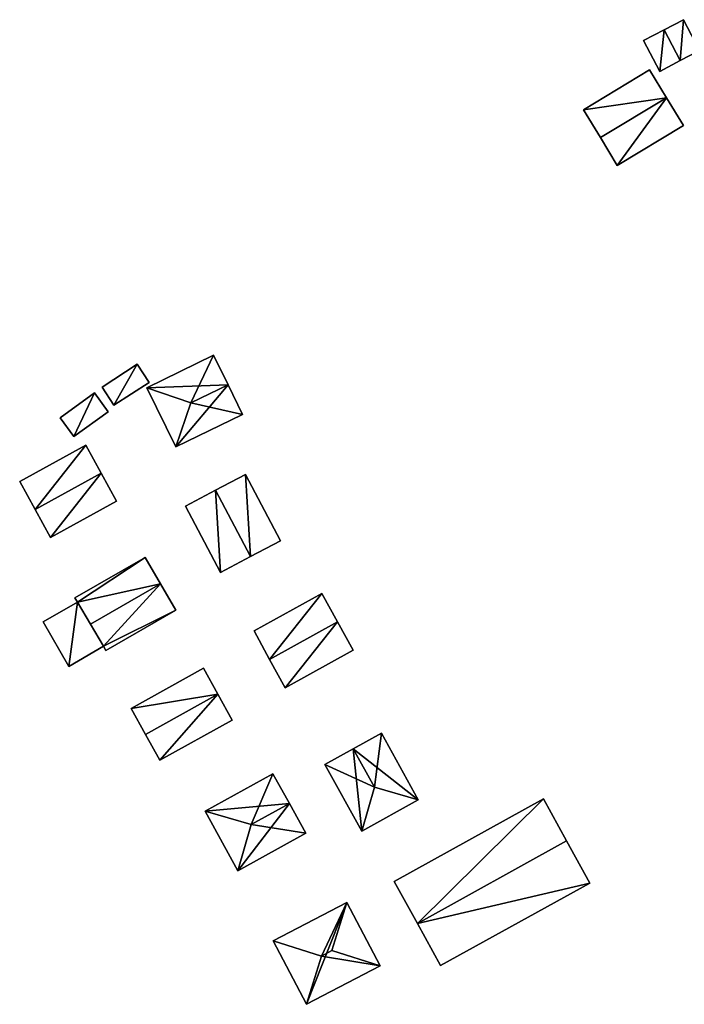
# Model space of a CAD drawing. Units: metres. Extents: x 72495 to 73122, y 345522 to 346014.
# Drawn here: x 72560 to 72609, y 345587 to 345660 of the extents above; entities that cross this region are included whole.
import ezdxf

# ---------------------------------------------------------------- set-up
doc = ezdxf.new("R2010")
doc.units = ezdxf.units.M
for name, color, linetype in [('FacadeFaces', 253, 'Continuous'), ('FloorBoundary', 4, 'Continuous'), ('FloorFaces', 253, 'Continuous'), ('OuterEaves', 4, 'Continuous'), ('RoofFaces', 24, 'Continuous'), ('RoofLines', 2, 'Continuous')]:
    doc.layers.add(name, color=color, linetype=linetype)

msp = doc.modelspace()

# ---------------------------------------------------------------- linework, layer by layer
at = {"layer": 'FacadeFaces'}
for points in [[(72608.673, 345659.518, 259.719), (72607.242, 345658.768, 258.119), (72607.242, 345658.768, 259.719), (72608.673, 345659.518, 259.719)], [(72608.673, 345659.518, 258.119), (72607.242, 345658.768, 258.119), (72608.673, 345659.518, 259.719), (72608.673, 345659.518, 258.119)], [(72609.871, 345657.233, 259.719), (72608.673, 345659.518, 258.119), (72608.673, 345659.518, 259.719), (72609.871, 345657.233, 259.719)], [(72609.871, 345657.233, 258.119), (72608.673, 345659.518, 258.119), (72609.871, 345657.233, 259.719), (72609.871, 345657.233, 258.119)], [(72607.242, 345658.768, 259.745), (72605.729, 345657.976, 258.143), (72605.729, 345657.976, 259.745), (72607.242, 345658.768, 259.745)], [(72607.242, 345658.768, 258.143), (72605.729, 345657.976, 258.143), (72607.242, 345658.768, 259.745), (72607.242, 345658.768, 258.143)], [(72608.443, 345656.485, 259.745), (72607.242, 345658.768, 258.143), (72607.242, 345658.768, 259.745), (72608.443, 345656.485, 259.745)], [(72608.443, 345656.485, 258.143), (72607.242, 345658.768, 258.143), (72608.443, 345656.485, 259.745), (72608.443, 345656.485, 258.143)], [(72607.242, 345658.768, 259.719), (72608.443, 345656.485, 258.119), (72608.443, 345656.485, 259.719), (72607.242, 345658.768, 259.719)], [(72607.242, 345658.768, 258.119), (72608.443, 345656.485, 258.119), (72607.242, 345658.768, 259.719), (72607.242, 345658.768, 258.119)], [(72605.729, 345657.976, 259.745), (72605.729, 345657.976, 258.143), (72606.926, 345655.69, 259.745), (72605.729, 345657.976, 259.745)], [(72606.926, 345655.69, 259.745), (72605.729, 345657.976, 258.143), (72606.926, 345655.69, 258.143), (72606.926, 345655.69, 259.745)], [(72608.443, 345656.485, 259.719), (72608.443, 345656.485, 258.119), (72609.871, 345657.233, 259.719), (72608.443, 345656.485, 259.719)], [(72609.871, 345657.233, 259.719), (72608.443, 345656.485, 258.119), (72609.871, 345657.233, 258.119), (72609.871, 345657.233, 259.719)], [(72606.926, 345655.69, 259.745), (72608.443, 345656.485, 258.143), (72608.443, 345656.485, 259.745), (72606.926, 345655.69, 259.745)], [(72606.926, 345655.69, 258.143), (72608.443, 345656.485, 258.143), (72606.926, 345655.69, 259.745), (72606.926, 345655.69, 258.143)], [(72606.171, 345655.811, 260.464), (72601.283, 345652.857, 258.222), (72601.283, 345652.857, 260.464), (72606.171, 345655.811, 260.464)], [(72606.171, 345655.811, 258.222), (72601.283, 345652.857, 258.222), (72606.171, 345655.811, 260.464), (72606.171, 345655.811, 258.222)], [(72607.42, 345653.744, 261.913), (72607.42, 345653.744, 258.222), (72606.171, 345655.811, 260.464), (72607.42, 345653.744, 261.913)], [(72606.171, 345655.811, 260.464), (72607.42, 345653.744, 258.222), (72606.171, 345655.811, 258.222), (72606.171, 345655.811, 260.464)], [(72608.669, 345651.677, 260.464), (72607.42, 345653.744, 258.222), (72607.42, 345653.744, 261.913), (72608.669, 345651.677, 260.464)], [(72608.669, 345651.677, 258.222), (72607.42, 345653.744, 258.222), (72608.669, 345651.677, 260.464), (72608.669, 345651.677, 258.222)], [(72601.283, 345652.857, 260.464), (72602.531, 345650.79, 258.222), (72602.531, 345650.79, 261.913), (72601.283, 345652.857, 260.464)], [(72601.283, 345652.857, 258.222), (72602.531, 345650.79, 258.222), (72601.283, 345652.857, 260.464), (72601.283, 345652.857, 258.222)], [(72603.78, 345648.723, 260.464), (72608.669, 345651.677, 258.222), (72608.669, 345651.677, 260.464), (72603.78, 345648.723, 260.464)], [(72603.78, 345648.723, 258.222), (72608.669, 345651.677, 258.222), (72603.78, 345648.723, 260.464), (72603.78, 345648.723, 258.222)], [(72602.531, 345650.79, 261.913), (72602.531, 345650.79, 258.222), (72603.78, 345648.723, 260.464), (72602.531, 345650.79, 261.913)], [(72602.531, 345650.79, 258.222), (72603.78, 345648.723, 258.222), (72603.78, 345648.723, 260.464), (72602.531, 345650.79, 258.222)], [(72573.89, 345634.671, 260.995), (72568.955, 345632.264, 257.979), (72568.955, 345632.264, 260.995), (72573.89, 345634.671, 260.995)], [(72573.89, 345634.671, 257.979), (72568.955, 345632.264, 257.979), (72573.89, 345634.671, 260.995), (72573.89, 345634.671, 257.979)], [(72574.958, 345632.483, 262.019), (72574.958, 345632.483, 257.979), (72573.89, 345634.671, 260.995), (72574.958, 345632.483, 262.019)], [(72574.958, 345632.483, 257.979), (72573.89, 345634.671, 257.979), (72573.89, 345634.671, 260.995), (72574.958, 345632.483, 257.979)], [(72568.235, 345634.017, 260.17), (72565.634, 345632.324, 257.94), (72565.634, 345632.324, 260.17), (72568.235, 345634.017, 260.17)], [(72568.235, 345634.017, 257.94), (72565.634, 345632.324, 257.94), (72568.235, 345634.017, 260.17), (72568.235, 345634.017, 257.94)], [(72569.116, 345632.663, 260.17), (72568.235, 345634.017, 257.94), (72568.235, 345634.017, 260.17), (72569.116, 345632.663, 260.17)], [(72569.116, 345632.663, 257.94), (72568.235, 345634.017, 257.94), (72569.116, 345632.663, 260.17), (72569.116, 345632.663, 257.94)], [(72566.515, 345630.971, 260.17), (72566.515, 345630.971, 257.94), (72569.116, 345632.663, 260.17), (72566.515, 345630.971, 260.17)], [(72569.116, 345632.663, 260.17), (72566.515, 345630.971, 257.94), (72569.116, 345632.663, 257.94), (72569.116, 345632.663, 260.17)], [(72576.026, 345630.295, 260.995), (72574.958, 345632.483, 257.979), (72574.958, 345632.483, 262.019), (72576.026, 345630.295, 260.995)], [(72576.026, 345630.295, 260.995), (72576.026, 345630.295, 257.979), (72574.958, 345632.483, 257.979), (72576.026, 345630.295, 260.995)], [(72565.081, 345631.896, 260.135), (72565.081, 345631.896, 257.926), (72562.538, 345630.047, 260.135), (72565.081, 345631.896, 260.135)], [(72562.538, 345630.047, 260.135), (72565.081, 345631.896, 257.926), (72562.538, 345630.047, 257.926), (72562.538, 345630.047, 260.135)], [(72566.097, 345630.499, 260.135), (72565.081, 345631.896, 257.926), (72565.081, 345631.896, 260.135), (72566.097, 345630.499, 260.135)], [(72566.097, 345630.499, 257.926), (72565.081, 345631.896, 257.926), (72566.097, 345630.499, 260.135), (72566.097, 345630.499, 257.926)], [(72565.634, 345632.324, 260.17), (72566.515, 345630.971, 257.94), (72566.515, 345630.971, 260.17), (72565.634, 345632.324, 260.17)], [(72565.634, 345632.324, 257.94), (72566.515, 345630.971, 257.94), (72565.634, 345632.324, 260.17), (72565.634, 345632.324, 257.94)], [(72568.955, 345632.264, 260.995), (72568.955, 345632.264, 257.979), (72571.09, 345627.887, 260.995), (72568.955, 345632.264, 260.995)], [(72568.955, 345632.264, 257.979), (72571.09, 345627.887, 257.979), (72571.09, 345627.887, 260.995), (72568.955, 345632.264, 257.979)], [(72563.554, 345628.65, 260.135), (72566.097, 345630.499, 257.926), (72566.097, 345630.499, 260.135), (72563.554, 345628.65, 260.135)], [(72563.554, 345628.65, 257.926), (72566.097, 345630.499, 257.926), (72563.554, 345628.65, 260.135), (72563.554, 345628.65, 257.926)], [(72571.09, 345627.887, 260.995), (72576.026, 345630.295, 257.979), (72576.026, 345630.295, 260.995), (72571.09, 345627.887, 260.995)], [(72571.09, 345627.887, 257.979), (72576.026, 345630.295, 257.979), (72571.09, 345627.887, 260.995), (72571.09, 345627.887, 257.979)], [(72562.538, 345630.047, 260.135), (72563.554, 345628.65, 257.926), (72563.554, 345628.65, 260.135), (72562.538, 345630.047, 260.135)], [(72562.538, 345630.047, 257.926), (72563.554, 345628.65, 257.926), (72562.538, 345630.047, 260.135), (72562.538, 345630.047, 257.926)], [(72564.42, 345628.014, 260.752), (72559.535, 345625.328, 258.041), (72559.535, 345625.328, 260.752), (72564.42, 345628.014, 260.752)], [(72564.42, 345628.014, 260.752), (72564.42, 345628.014, 258.041), (72559.535, 345625.328, 258.041), (72564.42, 345628.014, 260.752)], [(72565.561, 345625.94, 261.882), (72565.561, 345625.94, 258.041), (72564.42, 345628.014, 260.752), (72565.561, 345625.94, 261.882)], [(72565.561, 345625.94, 258.041), (72564.42, 345628.014, 258.041), (72564.42, 345628.014, 260.752), (72565.561, 345625.94, 258.041)], [(72566.702, 345623.865, 260.752), (72565.561, 345625.94, 258.041), (72565.561, 345625.94, 261.882), (72566.702, 345623.865, 260.752)], [(72566.702, 345623.865, 258.041), (72565.561, 345625.94, 258.041), (72566.702, 345623.865, 260.752), (72566.702, 345623.865, 258.041)], [(72576.253, 345625.847, 260.82), (72574.036, 345624.677, 258.16), (72574.036, 345624.677, 261.83), (72576.253, 345625.847, 260.82)], [(72576.253, 345625.847, 258.16), (72574.036, 345624.677, 258.16), (72576.253, 345625.847, 260.82), (72576.253, 345625.847, 258.16)], [(72578.843, 345620.94, 260.82), (72576.253, 345625.847, 258.16), (72576.253, 345625.847, 260.82), (72578.843, 345620.94, 260.82)], [(72578.843, 345620.94, 258.16), (72576.253, 345625.847, 258.16), (72578.843, 345620.94, 260.82), (72578.843, 345620.94, 258.16)], [(72559.535, 345625.328, 260.752), (72560.676, 345623.254, 258.041), (72560.676, 345623.254, 261.882), (72559.535, 345625.328, 260.752)], [(72559.535, 345625.328, 258.041), (72560.676, 345623.254, 258.041), (72559.535, 345625.328, 260.752), (72559.535, 345625.328, 258.041)], [(72574.036, 345624.677, 261.83), (72574.036, 345624.677, 258.16), (72571.82, 345623.507, 260.82), (72574.036, 345624.677, 261.83)], [(72571.82, 345623.507, 260.82), (72574.036, 345624.677, 258.16), (72571.82, 345623.507, 258.16), (72571.82, 345623.507, 260.82)], [(72561.817, 345621.179, 260.752), (72566.702, 345623.865, 258.041), (72566.702, 345623.865, 260.752), (72561.817, 345621.179, 260.752)], [(72561.817, 345621.179, 258.041), (72566.702, 345623.865, 258.041), (72561.817, 345621.179, 260.752), (72561.817, 345621.179, 258.041)], [(72560.676, 345623.254, 261.882), (72560.676, 345623.254, 258.041), (72561.817, 345621.179, 260.752), (72560.676, 345623.254, 261.882)], [(72560.676, 345623.254, 258.041), (72561.817, 345621.179, 258.041), (72561.817, 345621.179, 260.752), (72560.676, 345623.254, 258.041)], [(72571.82, 345623.507, 260.82), (72574.411, 345618.6, 258.16), (72574.411, 345618.6, 260.82), (72571.82, 345623.507, 260.82)], [(72571.82, 345623.507, 258.16), (72574.411, 345618.6, 258.16), (72571.82, 345623.507, 260.82), (72571.82, 345623.507, 258.16)], [(72576.627, 345619.77, 261.83), (72576.627, 345619.77, 258.16), (72578.843, 345620.94, 260.82), (72576.627, 345619.77, 261.83)], [(72576.627, 345619.77, 258.16), (72578.843, 345620.94, 258.16), (72578.843, 345620.94, 260.82), (72576.627, 345619.77, 258.16)], [(72568.836, 345619.709, 260.031), (72568.836, 345619.709, 258.186), (72563.628, 345616.71, 260.031), (72568.836, 345619.709, 260.031)], [(72563.628, 345616.71, 260.031), (72568.836, 345619.709, 258.186), (72563.628, 345616.71, 258.186), (72563.628, 345616.71, 260.031)], [(72569.961, 345617.756, 261.144), (72569.961, 345617.756, 258.186), (72568.836, 345619.709, 260.031), (72569.961, 345617.756, 261.144)], [(72569.961, 345617.756, 258.186), (72568.836, 345619.709, 258.186), (72568.836, 345619.709, 260.031), (72569.961, 345617.756, 258.186)], [(72574.411, 345618.6, 260.82), (72576.627, 345619.77, 258.16), (72576.627, 345619.77, 261.83), (72574.411, 345618.6, 260.82)], [(72574.411, 345618.6, 258.16), (72576.627, 345619.77, 258.16), (72574.411, 345618.6, 260.82), (72574.411, 345618.6, 258.16)], [(72571.085, 345615.803, 260.031), (72569.961, 345617.756, 258.186), (72569.961, 345617.756, 261.144), (72571.085, 345615.803, 260.031)], [(72571.085, 345615.803, 258.186), (72569.961, 345617.756, 258.186), (72571.085, 345615.803, 260.031), (72571.085, 345615.803, 258.186)], [(72563.809, 345616.396, 260.383), (72561.267, 345614.933, 258.185), (72561.267, 345614.933, 260.383), (72563.809, 345616.396, 260.383)], [(72563.809, 345616.396, 258.185), (72561.267, 345614.933, 258.185), (72563.809, 345616.396, 260.383), (72563.809, 345616.396, 258.185)], [(72563.628, 345616.71, 260.031), (72563.809, 345616.396, 258.186), (72563.809, 345616.396, 260.21), (72563.628, 345616.71, 260.031)], [(72563.628, 345616.71, 258.186), (72563.809, 345616.396, 258.186), (72563.628, 345616.71, 260.031), (72563.628, 345616.71, 258.186)], [(72563.809, 345616.396, 260.21), (72564.775, 345614.77, 258.186), (72564.775, 345614.77, 261.144), (72563.809, 345616.396, 260.21)], [(72563.809, 345616.396, 258.186), (72564.775, 345614.77, 258.186), (72563.809, 345616.396, 260.21), (72563.809, 345616.396, 258.186)], [(72565.75, 345613.13, 260.383), (72563.809, 345616.396, 258.185), (72563.809, 345616.396, 260.383), (72565.75, 345613.13, 260.383)], [(72565.75, 345613.13, 258.185), (72563.809, 345616.396, 258.185), (72565.75, 345613.13, 260.383), (72565.75, 345613.13, 258.185)], [(72581.91, 345617.032, 260.329), (72576.884, 345614.263, 258.233), (72576.884, 345614.263, 260.329), (72581.91, 345617.032, 260.329)], [(72581.91, 345617.032, 258.233), (72576.884, 345614.263, 258.233), (72581.91, 345617.032, 260.329), (72581.91, 345617.032, 258.233)], [(72583.068, 345614.931, 261.574), (72583.068, 345614.931, 258.233), (72581.91, 345617.032, 260.329), (72583.068, 345614.931, 261.574)], [(72581.91, 345617.032, 260.329), (72583.068, 345614.931, 258.233), (72581.91, 345617.032, 258.233), (72581.91, 345617.032, 260.329)], [(72565.922, 345612.83, 260.031), (72571.085, 345615.803, 258.186), (72571.085, 345615.803, 260.031), (72565.922, 345612.83, 260.031)], [(72565.922, 345612.83, 258.186), (72571.085, 345615.803, 258.186), (72565.922, 345612.83, 260.031), (72565.922, 345612.83, 258.186)], [(72561.267, 345614.933, 260.383), (72561.267, 345614.933, 258.185), (72563.163, 345611.64, 260.383), (72561.267, 345614.933, 260.383)], [(72563.163, 345611.64, 260.383), (72561.267, 345614.933, 258.185), (72563.163, 345611.64, 258.185), (72563.163, 345611.64, 260.383)], [(72584.225, 345612.831, 260.329), (72583.068, 345614.931, 258.233), (72583.068, 345614.931, 261.574), (72584.225, 345612.831, 260.329)], [(72584.225, 345612.831, 258.233), (72583.068, 345614.931, 258.233), (72584.225, 345612.831, 260.329), (72584.225, 345612.831, 258.233)], [(72564.775, 345614.77, 261.144), (72564.775, 345614.77, 258.186), (72565.75, 345613.13, 260.202), (72564.775, 345614.77, 261.144)], [(72564.775, 345614.77, 258.186), (72565.75, 345613.13, 258.186), (72565.75, 345613.13, 260.202), (72564.775, 345614.77, 258.186)], [(72576.884, 345614.263, 260.329), (72578.041, 345612.163, 258.233), (72578.041, 345612.163, 261.574), (72576.884, 345614.263, 260.329)], [(72576.884, 345614.263, 258.233), (72578.041, 345612.163, 258.233), (72576.884, 345614.263, 260.329), (72576.884, 345614.263, 258.233)], [(72563.163, 345611.64, 260.383), (72565.75, 345613.13, 258.185), (72565.75, 345613.13, 260.383), (72563.163, 345611.64, 260.383)], [(72563.163, 345611.64, 258.185), (72565.75, 345613.13, 258.185), (72563.163, 345611.64, 260.383), (72563.163, 345611.64, 258.185)], [(72565.75, 345613.13, 260.202), (72565.75, 345613.13, 258.186), (72565.922, 345612.83, 260.031), (72565.75, 345613.13, 260.202)], [(72565.75, 345613.13, 258.186), (72565.922, 345612.83, 258.186), (72565.922, 345612.83, 260.031), (72565.75, 345613.13, 258.186)], [(72579.198, 345610.062, 260.329), (72579.198, 345610.062, 258.233), (72584.225, 345612.831, 260.329), (72579.198, 345610.062, 260.329)], [(72579.198, 345610.062, 258.233), (72584.225, 345612.831, 258.233), (72584.225, 345612.831, 260.329), (72579.198, 345610.062, 258.233)], [(72578.041, 345612.163, 261.574), (72578.041, 345612.163, 258.233), (72579.198, 345610.062, 260.329), (72578.041, 345612.163, 261.574)], [(72578.041, 345612.163, 258.233), (72579.198, 345610.062, 258.233), (72579.198, 345610.062, 260.329), (72578.041, 345612.163, 258.233)], [(72573.148, 345611.504, 260.765), (72567.777, 345608.53, 258.217), (72567.777, 345608.53, 260.765), (72573.148, 345611.504, 260.765)], [(72573.148, 345611.504, 258.217), (72567.777, 345608.53, 258.217), (72573.148, 345611.504, 260.765), (72573.148, 345611.504, 258.217)], [(72574.211, 345609.582, 261.602), (72574.211, 345609.582, 258.217), (72573.148, 345611.504, 260.765), (72574.211, 345609.582, 261.602)], [(72573.148, 345611.504, 260.765), (72574.211, 345609.582, 258.217), (72573.148, 345611.504, 258.217), (72573.148, 345611.504, 260.765)], [(72575.275, 345607.66, 260.765), (72574.211, 345609.582, 258.217), (72574.211, 345609.582, 261.602), (72575.275, 345607.66, 260.765)], [(72575.275, 345607.66, 258.217), (72574.211, 345609.582, 258.217), (72575.275, 345607.66, 260.765), (72575.275, 345607.66, 258.217)], [(72567.777, 345608.53, 260.765), (72568.841, 345606.608, 258.217), (72568.841, 345606.608, 261.602), (72567.777, 345608.53, 260.765)], [(72567.777, 345608.53, 258.217), (72568.841, 345606.608, 258.217), (72567.777, 345608.53, 260.765), (72567.777, 345608.53, 258.217)], [(72569.905, 345604.687, 260.765), (72575.275, 345607.66, 258.217), (72575.275, 345607.66, 260.765), (72569.905, 345604.687, 260.765)], [(72569.905, 345604.687, 258.217), (72575.275, 345607.66, 258.217), (72569.905, 345604.687, 260.765), (72569.905, 345604.687, 258.217)], [(72568.841, 345606.608, 261.602), (72568.841, 345606.608, 258.217), (72569.905, 345604.687, 260.765), (72568.841, 345606.608, 261.602)], [(72568.841, 345606.608, 258.217), (72569.905, 345604.687, 258.217), (72569.905, 345604.687, 260.765), (72568.841, 345606.608, 258.217)], [(72586.31, 345606.697, 261.072), (72584.218, 345605.541, 258.289), (72584.218, 345605.541, 262.136), (72586.31, 345606.697, 261.072)], [(72586.31, 345606.697, 258.289), (72584.218, 345605.541, 258.289), (72586.31, 345606.697, 261.072), (72586.31, 345606.697, 258.289)], [(72589.037, 345601.761, 261.072), (72586.31, 345606.697, 258.289), (72586.31, 345606.697, 261.072), (72589.037, 345601.761, 261.072)], [(72589.037, 345601.761, 258.289), (72586.31, 345606.697, 258.289), (72589.037, 345601.761, 261.072), (72589.037, 345601.761, 258.289)], [(72584.218, 345605.541, 262.136), (72584.218, 345605.541, 258.289), (72582.127, 345604.386, 261.072), (72584.218, 345605.541, 262.136)], [(72582.127, 345604.386, 261.072), (72584.218, 345605.541, 258.289), (72582.127, 345604.386, 258.289), (72582.127, 345604.386, 261.072)], [(72582.127, 345604.386, 261.072), (72584.855, 345599.45, 258.289), (72584.855, 345599.45, 261.072), (72582.127, 345604.386, 261.072)], [(72582.127, 345604.386, 258.289), (72584.855, 345599.45, 258.289), (72582.127, 345604.386, 261.072), (72582.127, 345604.386, 258.289)], [(72578.288, 345603.696, 260.328), (72573.258, 345600.925, 258.258), (72573.258, 345600.925, 260.328), (72578.288, 345603.696, 260.328)], [(72578.288, 345603.696, 258.258), (72573.258, 345600.925, 258.258), (72578.288, 345603.696, 260.328), (72578.288, 345603.696, 258.258)], [(72579.502, 345601.493, 262.052), (72579.502, 345601.493, 258.258), (72578.288, 345603.696, 260.328), (72579.502, 345601.493, 262.052)], [(72579.502, 345601.493, 258.258), (72578.288, 345603.696, 258.258), (72578.288, 345603.696, 260.328), (72579.502, 345601.493, 258.258)], [(72584.855, 345599.45, 261.072), (72589.037, 345601.761, 258.289), (72589.037, 345601.761, 261.072), (72584.855, 345599.45, 261.072)], [(72584.855, 345599.45, 258.289), (72589.037, 345601.761, 258.289), (72584.855, 345599.45, 261.072), (72584.855, 345599.45, 258.289)], [(72598.307, 345601.831, 261.227), (72587.259, 345595.725, 258.435), (72587.259, 345595.725, 261.227), (72598.307, 345601.831, 261.227)], [(72598.307, 345601.831, 258.435), (72587.259, 345595.725, 258.435), (72598.307, 345601.831, 261.227), (72598.307, 345601.831, 258.435)], [(72600.028, 345598.717, 262.748), (72600.028, 345598.717, 258.435), (72598.307, 345601.831, 261.227), (72600.028, 345598.717, 262.748)], [(72600.028, 345598.717, 258.435), (72598.307, 345601.831, 258.435), (72598.307, 345601.831, 261.227), (72600.028, 345598.717, 258.435)], [(72580.716, 345599.289, 260.328), (72579.502, 345601.493, 258.258), (72579.502, 345601.493, 262.052), (72580.716, 345599.289, 260.328)], [(72580.716, 345599.289, 260.328), (72580.716, 345599.289, 258.258), (72579.502, 345601.493, 258.258), (72580.716, 345599.289, 260.328)], [(72573.258, 345600.925, 260.328), (72573.258, 345600.925, 258.258), (72575.686, 345596.518, 260.328), (72573.258, 345600.925, 260.328)], [(72573.258, 345600.925, 258.258), (72575.686, 345596.518, 258.258), (72575.686, 345596.518, 260.328), (72573.258, 345600.925, 258.258)], [(72575.686, 345596.518, 260.328), (72580.716, 345599.289, 258.258), (72580.716, 345599.289, 260.328), (72575.686, 345596.518, 260.328)], [(72575.686, 345596.518, 258.258), (72580.716, 345599.289, 258.258), (72575.686, 345596.518, 260.328), (72575.686, 345596.518, 258.258)], [(72601.748, 345595.604, 261.228), (72600.028, 345598.717, 258.435), (72600.028, 345598.717, 262.748), (72601.748, 345595.604, 261.228)], [(72601.748, 345595.604, 261.228), (72601.748, 345595.604, 258.435), (72600.028, 345598.717, 258.435), (72601.748, 345595.604, 261.228)], [(72587.259, 345595.725, 261.227), (72588.98, 345592.612, 258.435), (72588.98, 345592.612, 262.748), (72587.259, 345595.725, 261.227)], [(72587.259, 345595.725, 258.435), (72588.98, 345592.612, 258.435), (72587.259, 345595.725, 261.227), (72587.259, 345595.725, 258.435)], [(72590.701, 345589.498, 261.227), (72601.748, 345595.604, 258.435), (72601.748, 345595.604, 261.228), (72590.701, 345589.498, 261.227)], [(72590.701, 345589.498, 258.435), (72601.748, 345595.604, 258.435), (72590.701, 345589.498, 261.227), (72590.701, 345589.498, 258.435)], [(72583.76, 345594.17, 260.924), (72583.76, 345594.17, 258.417), (72578.307, 345591.314, 260.924), (72583.76, 345594.17, 260.924)], [(72578.307, 345591.314, 260.924), (72583.76, 345594.17, 258.417), (72578.307, 345591.314, 258.417), (72578.307, 345591.314, 260.924)], [(72586.216, 345589.481, 260.924), (72583.76, 345594.17, 258.417), (72583.76, 345594.17, 260.924), (72586.216, 345589.481, 260.924)], [(72586.216, 345589.481, 258.417), (72583.76, 345594.17, 258.417), (72586.216, 345589.481, 260.924), (72586.216, 345589.481, 258.417)], [(72588.98, 345592.612, 262.748), (72588.98, 345592.612, 258.435), (72590.701, 345589.498, 261.227), (72588.98, 345592.612, 262.748)], [(72588.98, 345592.612, 258.435), (72590.701, 345589.498, 258.435), (72590.701, 345589.498, 261.227), (72588.98, 345592.612, 258.435)], [(72578.307, 345591.314, 260.924), (72580.763, 345586.625, 258.417), (72580.763, 345586.625, 260.924), (72578.307, 345591.314, 260.924)], [(72578.307, 345591.314, 258.417), (72580.763, 345586.625, 258.417), (72578.307, 345591.314, 260.924), (72578.307, 345591.314, 258.417)], [(72580.763, 345586.625, 260.924), (72580.763, 345586.625, 258.417), (72586.216, 345589.481, 260.924), (72580.763, 345586.625, 260.924)], [(72580.763, 345586.625, 258.417), (72586.216, 345589.481, 258.417), (72586.216, 345589.481, 260.924), (72580.763, 345586.625, 258.417)]]:
    msp.add_3dface(points, dxfattribs=at)
at = {"layer": 'FloorBoundary'}
for points in [[(72609.871, 345657.233, 258.119), (72608.673, 345659.518, 258.119), (72607.242, 345658.768, 258.119), (72608.443, 345656.485, 258.119), (72609.871, 345657.233, 258.119)], [(72606.926, 345655.69, 258.143), (72608.443, 345656.485, 258.143), (72607.242, 345658.768, 258.143), (72605.729, 345657.976, 258.143), (72606.926, 345655.69, 258.143)], [(72606.171, 345655.811, 258.222), (72601.283, 345652.857, 258.222), (72602.531, 345650.79, 258.222), (72603.78, 345648.723, 258.222), (72608.669, 345651.677, 258.222), (72607.42, 345653.744, 258.222), (72606.171, 345655.811, 258.222)], [(72574.958, 345632.483, 257.979), (72573.89, 345634.671, 257.979), (72568.955, 345632.264, 257.979), (72571.09, 345627.887, 257.979), (72576.026, 345630.295, 257.979), (72574.958, 345632.483, 257.979)], [(72569.116, 345632.663, 257.94), (72568.235, 345634.017, 257.94), (72565.634, 345632.324, 257.94), (72566.515, 345630.971, 257.94), (72569.116, 345632.663, 257.94)], [(72562.538, 345630.047, 257.926), (72563.554, 345628.65, 257.926), (72566.097, 345630.499, 257.926), (72565.081, 345631.896, 257.926), (72562.538, 345630.047, 257.926)], [(72559.535, 345625.328, 258.041), (72560.676, 345623.254, 258.041), (72561.817, 345621.179, 258.041), (72566.702, 345623.865, 258.041), (72565.561, 345625.94, 258.041), (72564.42, 345628.014, 258.041), (72559.535, 345625.328, 258.041)], [(72571.82, 345623.507, 258.16), (72574.411, 345618.6, 258.16), (72576.627, 345619.77, 258.16), (72578.843, 345620.94, 258.16), (72576.253, 345625.847, 258.16), (72574.036, 345624.677, 258.16), (72571.82, 345623.507, 258.16)], [(72563.628, 345616.71, 258.186), (72563.809, 345616.396, 258.186), (72564.775, 345614.77, 258.186), (72565.75, 345613.13, 258.186), (72565.922, 345612.83, 258.186), (72571.085, 345615.803, 258.186), (72569.961, 345617.756, 258.186), (72568.836, 345619.709, 258.186), (72563.628, 345616.71, 258.186)], [(72563.163, 345611.64, 258.185), (72565.75, 345613.13, 258.185), (72563.809, 345616.396, 258.185), (72561.267, 345614.933, 258.185), (72563.163, 345611.64, 258.185)], [(72581.91, 345617.032, 258.233), (72576.884, 345614.263, 258.233), (72578.041, 345612.163, 258.233), (72579.198, 345610.062, 258.233), (72584.225, 345612.831, 258.233), (72583.068, 345614.931, 258.233), (72581.91, 345617.032, 258.233)], [(72573.148, 345611.504, 258.217), (72567.777, 345608.53, 258.217), (72568.841, 345606.608, 258.217), (72569.905, 345604.687, 258.217), (72575.275, 345607.66, 258.217), (72574.211, 345609.582, 258.217), (72573.148, 345611.504, 258.217)], [(72582.127, 345604.386, 258.289), (72584.855, 345599.45, 258.289), (72589.037, 345601.761, 258.289), (72586.31, 345606.697, 258.289), (72584.218, 345605.541, 258.289), (72582.127, 345604.386, 258.289)], [(72579.502, 345601.493, 258.258), (72578.288, 345603.696, 258.258), (72573.258, 345600.925, 258.258), (72575.686, 345596.518, 258.258), (72580.716, 345599.289, 258.258), (72579.502, 345601.493, 258.258)], [(72600.028, 345598.717, 258.435), (72598.307, 345601.831, 258.435), (72587.259, 345595.725, 258.435), (72588.98, 345592.612, 258.435), (72590.701, 345589.498, 258.435), (72601.748, 345595.604, 258.435), (72600.028, 345598.717, 258.435)], [(72578.307, 345591.314, 258.417), (72580.763, 345586.625, 258.417), (72586.216, 345589.481, 258.417), (72583.76, 345594.17, 258.417), (72578.307, 345591.314, 258.417)]]:
    msp.add_polyline3d(points, dxfattribs=at)
at = {"layer": 'FloorFaces'}
for points in [[(72608.673, 345659.518, 258.119), (72608.443, 345656.485, 258.119), (72607.242, 345658.768, 258.119), (72608.673, 345659.518, 258.119)], [(72609.871, 345657.233, 258.119), (72608.443, 345656.485, 258.119), (72608.673, 345659.518, 258.119), (72609.871, 345657.233, 258.119)], [(72606.926, 345655.69, 258.143), (72605.729, 345657.976, 258.143), (72607.242, 345658.768, 258.143), (72606.926, 345655.69, 258.143)], [(72606.926, 345655.69, 258.143), (72607.242, 345658.768, 258.143), (72608.443, 345656.485, 258.143), (72606.926, 345655.69, 258.143)], [(72606.171, 345655.811, 258.222), (72607.42, 345653.744, 258.222), (72601.283, 345652.857, 258.222), (72606.171, 345655.811, 258.222)], [(72601.283, 345652.857, 258.222), (72607.42, 345653.744, 258.222), (72602.531, 345650.79, 258.222), (72601.283, 345652.857, 258.222)], [(72602.531, 345650.79, 258.222), (72607.42, 345653.744, 258.222), (72603.78, 345648.723, 258.222), (72602.531, 345650.79, 258.222)], [(72603.78, 345648.723, 258.222), (72607.42, 345653.744, 258.222), (72608.669, 345651.677, 258.222), (72603.78, 345648.723, 258.222)], [(72574.958, 345632.483, 257.979), (72568.955, 345632.264, 257.979), (72573.89, 345634.671, 257.979), (72574.958, 345632.483, 257.979)], [(72568.235, 345634.017, 257.94), (72566.515, 345630.971, 257.94), (72565.634, 345632.324, 257.94), (72568.235, 345634.017, 257.94)], [(72569.116, 345632.663, 257.94), (72566.515, 345630.971, 257.94), (72568.235, 345634.017, 257.94), (72569.116, 345632.663, 257.94)], [(72574.958, 345632.483, 257.979), (72571.09, 345627.887, 257.979), (72568.955, 345632.264, 257.979), (72574.958, 345632.483, 257.979)], [(72574.958, 345632.483, 257.979), (72576.026, 345630.295, 257.979), (72571.09, 345627.887, 257.979), (72574.958, 345632.483, 257.979)], [(72562.538, 345630.047, 257.926), (72565.081, 345631.896, 257.926), (72563.554, 345628.65, 257.926), (72562.538, 345630.047, 257.926)], [(72563.554, 345628.65, 257.926), (72565.081, 345631.896, 257.926), (72566.097, 345630.499, 257.926), (72563.554, 345628.65, 257.926)], [(72559.535, 345625.328, 258.041), (72564.42, 345628.014, 258.041), (72560.676, 345623.254, 258.041), (72559.535, 345625.328, 258.041)], [(72560.676, 345623.254, 258.041), (72564.42, 345628.014, 258.041), (72565.561, 345625.94, 258.041), (72560.676, 345623.254, 258.041)], [(72560.676, 345623.254, 258.041), (72565.561, 345625.94, 258.041), (72561.817, 345621.179, 258.041), (72560.676, 345623.254, 258.041)], [(72561.817, 345621.179, 258.041), (72565.561, 345625.94, 258.041), (72566.702, 345623.865, 258.041), (72561.817, 345621.179, 258.041)], [(72576.627, 345619.77, 258.16), (72574.036, 345624.677, 258.16), (72576.253, 345625.847, 258.16), (72576.627, 345619.77, 258.16)], [(72576.627, 345619.77, 258.16), (72576.253, 345625.847, 258.16), (72578.843, 345620.94, 258.16), (72576.627, 345619.77, 258.16)], [(72571.82, 345623.507, 258.16), (72574.036, 345624.677, 258.16), (72574.411, 345618.6, 258.16), (72571.82, 345623.507, 258.16)], [(72574.411, 345618.6, 258.16), (72574.036, 345624.677, 258.16), (72576.627, 345619.77, 258.16), (72574.411, 345618.6, 258.16)], [(72563.628, 345616.71, 258.186), (72568.836, 345619.709, 258.186), (72563.809, 345616.396, 258.186), (72563.628, 345616.71, 258.186)], [(72563.809, 345616.396, 258.186), (72568.836, 345619.709, 258.186), (72569.961, 345617.756, 258.186), (72563.809, 345616.396, 258.186)], [(72563.809, 345616.396, 258.186), (72569.961, 345617.756, 258.186), (72564.775, 345614.77, 258.186), (72563.809, 345616.396, 258.186)], [(72564.775, 345614.77, 258.186), (72569.961, 345617.756, 258.186), (72565.75, 345613.13, 258.186), (72564.775, 345614.77, 258.186)], [(72565.75, 345613.13, 258.186), (72569.961, 345617.756, 258.186), (72571.085, 345615.803, 258.186), (72565.75, 345613.13, 258.186)], [(72563.163, 345611.64, 258.185), (72561.267, 345614.933, 258.185), (72563.809, 345616.396, 258.185), (72563.163, 345611.64, 258.185)], [(72563.163, 345611.64, 258.185), (72563.809, 345616.396, 258.185), (72565.75, 345613.13, 258.185), (72563.163, 345611.64, 258.185)], [(72581.91, 345617.032, 258.233), (72578.041, 345612.163, 258.233), (72576.884, 345614.263, 258.233), (72581.91, 345617.032, 258.233)], [(72581.91, 345617.032, 258.233), (72583.068, 345614.931, 258.233), (72578.041, 345612.163, 258.233), (72581.91, 345617.032, 258.233)], [(72565.75, 345613.13, 258.186), (72571.085, 345615.803, 258.186), (72565.922, 345612.83, 258.186), (72565.75, 345613.13, 258.186)], [(72578.041, 345612.163, 258.233), (72583.068, 345614.931, 258.233), (72579.198, 345610.062, 258.233), (72578.041, 345612.163, 258.233)], [(72579.198, 345610.062, 258.233), (72583.068, 345614.931, 258.233), (72584.225, 345612.831, 258.233), (72579.198, 345610.062, 258.233)], [(72573.148, 345611.504, 258.217), (72574.211, 345609.582, 258.217), (72567.777, 345608.53, 258.217), (72573.148, 345611.504, 258.217)], [(72567.777, 345608.53, 258.217), (72574.211, 345609.582, 258.217), (72568.841, 345606.608, 258.217), (72567.777, 345608.53, 258.217)], [(72568.841, 345606.608, 258.217), (72574.211, 345609.582, 258.217), (72569.905, 345604.687, 258.217), (72568.841, 345606.608, 258.217)], [(72569.905, 345604.687, 258.217), (72574.211, 345609.582, 258.217), (72575.275, 345607.66, 258.217), (72569.905, 345604.687, 258.217)], [(72589.037, 345601.761, 258.289), (72584.218, 345605.541, 258.289), (72586.31, 345606.697, 258.289), (72589.037, 345601.761, 258.289)], [(72582.127, 345604.386, 258.289), (72584.218, 345605.541, 258.289), (72584.855, 345599.45, 258.289), (72582.127, 345604.386, 258.289)], [(72584.855, 345599.45, 258.289), (72584.218, 345605.541, 258.289), (72589.037, 345601.761, 258.289), (72584.855, 345599.45, 258.289)], [(72579.502, 345601.493, 258.258), (72573.258, 345600.925, 258.258), (72578.288, 345603.696, 258.258), (72579.502, 345601.493, 258.258)], [(72598.307, 345601.831, 258.435), (72588.98, 345592.612, 258.435), (72587.259, 345595.725, 258.435), (72598.307, 345601.831, 258.435)], [(72600.028, 345598.717, 258.435), (72588.98, 345592.612, 258.435), (72598.307, 345601.831, 258.435), (72600.028, 345598.717, 258.435)], [(72579.502, 345601.493, 258.258), (72575.686, 345596.518, 258.258), (72573.258, 345600.925, 258.258), (72579.502, 345601.493, 258.258)], [(72579.502, 345601.493, 258.258), (72580.716, 345599.289, 258.258), (72575.686, 345596.518, 258.258), (72579.502, 345601.493, 258.258)], [(72600.028, 345598.717, 258.435), (72601.748, 345595.604, 258.435), (72588.98, 345592.612, 258.435), (72600.028, 345598.717, 258.435)], [(72588.98, 345592.612, 258.435), (72601.748, 345595.604, 258.435), (72590.701, 345589.498, 258.435), (72588.98, 345592.612, 258.435)], [(72578.307, 345591.314, 258.417), (72583.76, 345594.17, 258.417), (72580.763, 345586.625, 258.417), (72578.307, 345591.314, 258.417)], [(72580.763, 345586.625, 258.417), (72583.76, 345594.17, 258.417), (72586.216, 345589.481, 258.417), (72580.763, 345586.625, 258.417)]]:
    msp.add_3dface(points, dxfattribs=at)
at = {"layer": 'OuterEaves'}
for points in [[(72609.871, 345657.233, 259.719), (72608.673, 345659.518, 259.719), (72607.242, 345658.768, 259.719), (72608.443, 345656.485, 259.719), (72609.871, 345657.233, 259.719)], [(72608.443, 345656.485, 259.745), (72607.242, 345658.768, 259.745), (72605.729, 345657.976, 259.745), (72606.926, 345655.69, 259.745), (72608.443, 345656.485, 259.745)], [(72608.669, 345651.677, 260.464), (72607.42, 345653.744, 261.913), (72606.171, 345655.811, 260.464), (72601.283, 345652.857, 260.464), (72602.531, 345650.79, 261.913), (72603.78, 345648.723, 260.464), (72608.669, 345651.677, 260.464)], [(72576.026, 345630.295, 260.995), (72574.958, 345632.483, 262.019), (72573.89, 345634.671, 260.995), (72568.955, 345632.264, 260.995), (72571.09, 345627.887, 260.995), (72576.026, 345630.295, 260.995)], [(72569.116, 345632.663, 260.17), (72568.235, 345634.017, 260.17), (72565.634, 345632.324, 260.17), (72566.515, 345630.971, 260.17), (72569.116, 345632.663, 260.17)], [(72565.081, 345631.896, 260.135), (72562.538, 345630.047, 260.135), (72563.554, 345628.65, 260.135), (72566.097, 345630.499, 260.135), (72565.081, 345631.896, 260.135)], [(72561.817, 345621.179, 260.752), (72566.702, 345623.865, 260.752), (72565.561, 345625.94, 261.882), (72564.42, 345628.014, 260.752), (72559.535, 345625.328, 260.752), (72560.676, 345623.254, 261.882), (72561.817, 345621.179, 260.752)], [(72578.843, 345620.94, 260.82), (72576.253, 345625.847, 260.82), (72574.036, 345624.677, 261.83), (72571.82, 345623.507, 260.82), (72574.411, 345618.6, 260.82), (72576.627, 345619.77, 261.83), (72578.843, 345620.94, 260.82)], [(72564.775, 345614.77, 261.144), (72565.75, 345613.13, 260.202), (72565.922, 345612.83, 260.031), (72571.085, 345615.803, 260.031), (72569.961, 345617.756, 261.144), (72568.836, 345619.709, 260.031), (72563.628, 345616.71, 260.031), (72563.809, 345616.396, 260.21), (72564.775, 345614.77, 261.144)], [(72565.75, 345613.13, 260.383), (72563.809, 345616.396, 260.383), (72561.267, 345614.933, 260.383), (72563.163, 345611.64, 260.383), (72565.75, 345613.13, 260.383)], [(72579.198, 345610.062, 260.329), (72584.225, 345612.831, 260.329), (72583.068, 345614.931, 261.574), (72581.91, 345617.032, 260.329), (72576.884, 345614.263, 260.329), (72578.041, 345612.163, 261.574), (72579.198, 345610.062, 260.329)], [(72575.275, 345607.66, 260.765), (72574.211, 345609.582, 261.602), (72573.148, 345611.504, 260.765), (72567.777, 345608.53, 260.765), (72568.841, 345606.608, 261.602), (72569.905, 345604.687, 260.765), (72575.275, 345607.66, 260.765)], [(72589.037, 345601.761, 261.072), (72586.31, 345606.697, 261.072), (72584.218, 345605.541, 262.136), (72582.127, 345604.386, 261.072), (72584.855, 345599.45, 261.072), (72589.037, 345601.761, 261.072)], [(72575.686, 345596.518, 260.328), (72580.716, 345599.289, 260.328), (72579.502, 345601.493, 262.052), (72578.288, 345603.696, 260.328), (72573.258, 345600.925, 260.328), (72575.686, 345596.518, 260.328)], [(72590.701, 345589.498, 261.227), (72601.748, 345595.604, 261.228), (72600.028, 345598.717, 262.748), (72598.307, 345601.831, 261.227), (72587.259, 345595.725, 261.227), (72588.98, 345592.612, 262.748), (72590.701, 345589.498, 261.227)], [(72583.76, 345594.17, 260.924), (72578.307, 345591.314, 260.924), (72580.763, 345586.625, 260.924), (72586.216, 345589.481, 260.924), (72583.76, 345594.17, 260.924)]]:
    msp.add_polyline3d(points, dxfattribs=at)
at = {"layer": 'RoofFaces'}
for points in [[(72607.242, 345658.768, 259.719), (72608.443, 345656.485, 259.719), (72608.673, 345659.518, 259.719), (72607.242, 345658.768, 259.719)], [(72608.673, 345659.518, 259.719), (72608.443, 345656.485, 259.719), (72609.871, 345657.233, 259.719), (72608.673, 345659.518, 259.719)], [(72605.729, 345657.976, 259.745), (72606.926, 345655.69, 259.745), (72607.242, 345658.768, 259.745), (72605.729, 345657.976, 259.745)], [(72607.242, 345658.768, 259.745), (72606.926, 345655.69, 259.745), (72608.443, 345656.485, 259.745), (72607.242, 345658.768, 259.745)], [(72606.171, 345655.811, 260.464), (72601.283, 345652.857, 260.464), (72607.42, 345653.744, 261.913), (72606.171, 345655.811, 260.464)], [(72601.283, 345652.857, 260.464), (72602.531, 345650.79, 261.913), (72607.42, 345653.744, 261.913), (72601.283, 345652.857, 260.464)], [(72602.531, 345650.79, 261.913), (72603.78, 345648.723, 260.464), (72607.42, 345653.744, 261.913), (72602.531, 345650.79, 261.913)], [(72607.42, 345653.744, 261.913), (72603.78, 345648.723, 260.464), (72608.669, 345651.677, 260.464), (72607.42, 345653.744, 261.913)], [(72568.955, 345632.264, 260.995), (72572.211, 345631.143, 262.019), (72573.89, 345634.671, 260.995), (72568.955, 345632.264, 260.995)], [(72573.89, 345634.671, 260.995), (72572.211, 345631.143, 262.019), (72574.958, 345632.483, 262.019), (72573.89, 345634.671, 260.995)], [(72565.634, 345632.324, 260.17), (72566.515, 345630.971, 260.17), (72568.235, 345634.017, 260.17), (72565.634, 345632.324, 260.17)], [(72568.235, 345634.017, 260.17), (72566.515, 345630.971, 260.17), (72569.116, 345632.663, 260.17), (72568.235, 345634.017, 260.17)], [(72574.958, 345632.483, 262.019), (72572.211, 345631.143, 262.019), (72576.026, 345630.295, 260.995), (72574.958, 345632.483, 262.019)], [(72562.538, 345630.047, 260.135), (72563.554, 345628.65, 260.135), (72565.081, 345631.896, 260.135), (72562.538, 345630.047, 260.135)], [(72563.554, 345628.65, 260.135), (72566.097, 345630.499, 260.135), (72565.081, 345631.896, 260.135), (72563.554, 345628.65, 260.135)], [(72571.09, 345627.887, 260.995), (72572.211, 345631.143, 262.019), (72568.955, 345632.264, 260.995), (72571.09, 345627.887, 260.995)], [(72576.026, 345630.295, 260.995), (72572.211, 345631.143, 262.019), (72571.09, 345627.887, 260.995), (72576.026, 345630.295, 260.995)], [(72559.535, 345625.328, 260.752), (72560.676, 345623.254, 261.882), (72564.42, 345628.014, 260.752), (72559.535, 345625.328, 260.752)], [(72564.42, 345628.014, 260.752), (72560.676, 345623.254, 261.882), (72565.561, 345625.94, 261.882), (72564.42, 345628.014, 260.752)], [(72565.561, 345625.94, 261.882), (72560.676, 345623.254, 261.882), (72561.817, 345621.179, 260.752), (72565.561, 345625.94, 261.882)], [(72566.702, 345623.865, 260.752), (72565.561, 345625.94, 261.882), (72561.817, 345621.179, 260.752), (72566.702, 345623.865, 260.752)], [(72574.036, 345624.677, 261.83), (72576.627, 345619.77, 261.83), (72576.253, 345625.847, 260.82), (72574.036, 345624.677, 261.83)], [(72576.253, 345625.847, 260.82), (72576.627, 345619.77, 261.83), (72578.843, 345620.94, 260.82), (72576.253, 345625.847, 260.82)], [(72571.82, 345623.507, 260.82), (72574.411, 345618.6, 260.82), (72574.036, 345624.677, 261.83), (72571.82, 345623.507, 260.82)], [(72574.411, 345618.6, 260.82), (72576.627, 345619.77, 261.83), (72574.036, 345624.677, 261.83), (72574.411, 345618.6, 260.82)], [(72563.628, 345616.71, 260.031), (72563.809, 345616.396, 260.21), (72568.836, 345619.709, 260.031), (72563.628, 345616.71, 260.031)], [(72568.836, 345619.709, 260.031), (72563.809, 345616.396, 260.21), (72569.961, 345617.756, 261.144), (72568.836, 345619.709, 260.031)], [(72569.961, 345617.756, 261.144), (72563.809, 345616.396, 260.21), (72564.775, 345614.77, 261.144), (72569.961, 345617.756, 261.144)], [(72565.75, 345613.13, 260.202), (72569.961, 345617.756, 261.144), (72564.775, 345614.77, 261.144), (72565.75, 345613.13, 260.202)], [(72571.085, 345615.803, 260.031), (72569.961, 345617.756, 261.144), (72565.75, 345613.13, 260.202), (72571.085, 345615.803, 260.031)], [(72561.267, 345614.933, 260.383), (72563.163, 345611.64, 260.383), (72563.809, 345616.396, 260.383), (72561.267, 345614.933, 260.383)], [(72563.809, 345616.396, 260.383), (72563.163, 345611.64, 260.383), (72565.75, 345613.13, 260.383), (72563.809, 345616.396, 260.383)], [(72576.884, 345614.263, 260.329), (72578.041, 345612.163, 261.574), (72581.91, 345617.032, 260.329), (72576.884, 345614.263, 260.329)], [(72581.91, 345617.032, 260.329), (72578.041, 345612.163, 261.574), (72583.068, 345614.931, 261.574), (72581.91, 345617.032, 260.329)], [(72565.922, 345612.83, 260.031), (72571.085, 345615.803, 260.031), (72565.75, 345613.13, 260.202), (72565.922, 345612.83, 260.031)], [(72583.068, 345614.931, 261.574), (72578.041, 345612.163, 261.574), (72579.198, 345610.062, 260.329), (72583.068, 345614.931, 261.574)], [(72584.225, 345612.831, 260.329), (72583.068, 345614.931, 261.574), (72579.198, 345610.062, 260.329), (72584.225, 345612.831, 260.329)], [(72573.148, 345611.504, 260.765), (72567.777, 345608.53, 260.765), (72574.211, 345609.582, 261.602), (72573.148, 345611.504, 260.765)], [(72567.777, 345608.53, 260.765), (72568.841, 345606.608, 261.602), (72574.211, 345609.582, 261.602), (72567.777, 345608.53, 260.765)], [(72568.841, 345606.608, 261.602), (72569.905, 345604.687, 260.765), (72574.211, 345609.582, 261.602), (72568.841, 345606.608, 261.602)], [(72574.211, 345609.582, 261.602), (72569.905, 345604.687, 260.765), (72575.275, 345607.66, 260.765), (72574.211, 345609.582, 261.602)], [(72584.218, 345605.541, 262.136), (72585.791, 345602.696, 262.136), (72586.31, 345606.697, 261.072), (72584.218, 345605.541, 262.136)], [(72586.31, 345606.697, 261.072), (72585.791, 345602.696, 262.136), (72589.037, 345601.761, 261.072), (72586.31, 345606.697, 261.072)], [(72582.127, 345604.386, 261.072), (72585.791, 345602.696, 262.136), (72584.218, 345605.541, 262.136), (72582.127, 345604.386, 261.072)], [(72584.855, 345599.45, 261.072), (72585.791, 345602.696, 262.136), (72582.127, 345604.386, 261.072), (72584.855, 345599.45, 261.072)], [(72573.258, 345600.925, 260.328), (72576.676, 345599.935, 262.052), (72578.288, 345603.696, 260.328), (72573.258, 345600.925, 260.328)], [(72578.288, 345603.696, 260.328), (72576.676, 345599.935, 262.052), (72579.502, 345601.493, 262.052), (72578.288, 345603.696, 260.328)], [(72589.037, 345601.761, 261.072), (72585.791, 345602.696, 262.136), (72584.855, 345599.45, 261.072), (72589.037, 345601.761, 261.072)], [(72587.259, 345595.725, 261.227), (72588.98, 345592.612, 262.748), (72598.307, 345601.831, 261.227), (72587.259, 345595.725, 261.227)], [(72598.307, 345601.831, 261.227), (72588.98, 345592.612, 262.748), (72600.028, 345598.717, 262.748), (72598.307, 345601.831, 261.227)], [(72579.502, 345601.493, 262.052), (72576.676, 345599.935, 262.052), (72580.716, 345599.289, 260.328), (72579.502, 345601.493, 262.052)], [(72575.686, 345596.518, 260.328), (72576.676, 345599.935, 262.052), (72573.258, 345600.925, 260.328), (72575.686, 345596.518, 260.328)], [(72580.716, 345599.289, 260.328), (72576.676, 345599.935, 262.052), (72575.686, 345596.518, 260.328), (72580.716, 345599.289, 260.328)], [(72600.028, 345598.717, 262.748), (72588.98, 345592.612, 262.748), (72601.748, 345595.604, 261.228), (72600.028, 345598.717, 262.748)], [(72601.748, 345595.604, 261.228), (72588.98, 345592.612, 262.748), (72590.701, 345589.498, 261.227), (72601.748, 345595.604, 261.228)], [(72578.307, 345591.314, 260.924), (72581.88, 345590.197, 261.835), (72583.76, 345594.17, 260.924), (72578.307, 345591.314, 260.924)], [(72583.76, 345594.17, 260.924), (72581.88, 345590.197, 261.835), (72582.644, 345590.598, 261.835), (72583.76, 345594.17, 260.924)], [(72583.76, 345594.17, 260.924), (72582.644, 345590.598, 261.835), (72586.216, 345589.481, 260.924), (72583.76, 345594.17, 260.924)], [(72580.763, 345586.625, 260.924), (72581.88, 345590.197, 261.835), (72578.307, 345591.314, 260.924), (72580.763, 345586.625, 260.924)], [(72586.216, 345589.481, 260.924), (72581.88, 345590.197, 261.835), (72580.763, 345586.625, 260.924), (72586.216, 345589.481, 260.924)], [(72582.644, 345590.598, 261.835), (72581.88, 345590.197, 261.835), (72586.216, 345589.481, 260.924), (72582.644, 345590.598, 261.835)]]:
    msp.add_3dface(points, dxfattribs=at)
at = {"layer": 'RoofLines'}
for points in [[(72607.42, 345653.744, 261.913), (72602.531, 345650.79, 261.913)], [(72574.958, 345632.483, 262.019), (72572.211, 345631.143, 262.019)], [(72568.955, 345632.264, 260.995), (72572.211, 345631.143, 262.019)], [(72572.211, 345631.143, 262.019), (72571.09, 345627.887, 260.995)], [(72565.561, 345625.94, 261.882), (72560.676, 345623.254, 261.882)], [(72574.036, 345624.677, 261.83), (72576.627, 345619.77, 261.83)], [(72564.775, 345614.77, 261.144), (72569.961, 345617.756, 261.144)], [(72583.068, 345614.931, 261.574), (72578.041, 345612.163, 261.574)], [(72574.211, 345609.582, 261.602), (72568.841, 345606.608, 261.602)], [(72584.218, 345605.541, 262.136), (72585.791, 345602.696, 262.136)], [(72584.855, 345599.45, 261.072), (72585.791, 345602.696, 262.136)], [(72585.791, 345602.696, 262.136), (72589.037, 345601.761, 261.072)], [(72576.676, 345599.935, 262.052), (72579.502, 345601.493, 262.052)], [(72576.676, 345599.935, 262.052), (72573.258, 345600.925, 260.328)], [(72575.686, 345596.518, 260.328), (72576.676, 345599.935, 262.052)], [(72600.028, 345598.717, 262.748), (72588.98, 345592.612, 262.748)], [(72582.644, 345590.598, 261.835), (72583.76, 345594.17, 260.924)], [(72581.88, 345590.197, 261.835), (72578.307, 345591.314, 260.924)], [(72581.88, 345590.197, 261.835), (72580.763, 345586.625, 260.924)], [(72582.644, 345590.598, 261.835), (72581.88, 345590.197, 261.835)], [(72582.644, 345590.598, 261.835), (72586.216, 345589.481, 260.924)]]:
    msp.add_polyline3d(points, dxfattribs=at)

doc.saveas('drawing.dxf')
